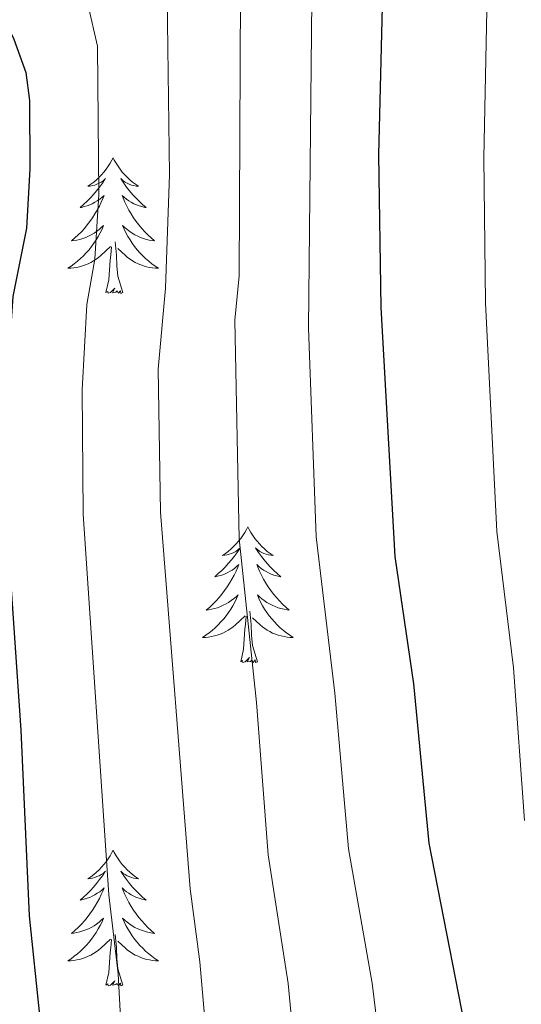
# Model space of a CAD drawing. Units: metres. Extents: x 644145 to 648662, y 732064 to 735128.
# Drawn here: x 646556 to 646600, y 733112 to 733198 of the extents above; entities that cross this region are included whole.
import ezdxf

# ---------------------------------------------------------------- set-up
doc = ezdxf.new("R2010")
doc.units = ezdxf.units.M
doc.header["$MEASUREMENT"] = 0
for name, color, linetype, lineweight in [('Carátula', 7, 'Continuous', 5), ('Elementos auxiliares', 7, 'Continuous', 5), ('Entidades rústicas y varios', 7, 'Continuous', 5), ('Relieve y altimetría', 7, 'Continuous', 5)]:
    doc.layers.add(name, color=color, linetype=linetype, lineweight=lineweight)

msp = doc.modelspace()

# ---------------------------------------------------------------- linework, layer by layer
at = {"layer": 'Carátula', "color": 7, "linetype": 'Continuous', "lineweight": 5}
msp.add_3dface([(644207.96, 732063.66), (648661.95, 732158.39), (648598.8, 735127.73), (644144.81, 735033)], dxfattribs=at)
at = {"layer": 'Elementos auxiliares', "color": 250, "linetype": 'Continuous', "lineweight": 5}
msp.add_3dface([(645029.82, 734789.44), (648439.98, 734861.96), (648489.7, 732548.64), (645078.41, 732476.09)], dxfattribs=at)
at = {"layer": 'Entidades rústicas y varios', "color": 92, "linetype": 'Continuous', "lineweight": 5, "flags": 128}
for points in [[(646564.36, 733186.36), (646564.25, 733186.15), (646564.1, 733185.87), (646563.93, 733185.6), (646563.75, 733185.35), (646563.55, 733185.1), (646563.35, 733184.86), (646563.13, 733184.64), (646562.9, 733184.42), (646562.66, 733184.22), (646562.41, 733184.03), (646562.15, 733183.85), (646562.35, 733183.87), (646562.55, 733183.91), (646562.75, 733183.96), (646562.94, 733184.03), (646563.13, 733184.12), (646563.31, 733184.22), (646563.49, 733184.33), (646563.69, 733184.52), (646563.65, 733184.46), (646563.42, 733184.11), (646563.18, 733183.77), (646562.92, 733183.45), (646562.65, 733183.13), (646562.37, 733182.83), (646562.08, 733182.53), (646561.78, 733182.25), (646561.47, 733181.98), (646561.59, 733182), (646561.83, 733182.06), (646562.08, 733182.13), (646562.31, 733182.22), (646562.54, 733182.32), (646562.77, 733182.44), (646562.98, 733182.57), (646563.19, 733182.72), (646563.39, 733182.88), (646563.57, 733183.04), (646563.49, 733182.82), (646563.33, 733182.46), (646563.16, 733182.11), (646562.97, 733181.76), (646562.77, 733181.42), (646562.56, 733181.09), (646562.33, 733180.77), (646562.1, 733180.46), (646561.85, 733180.15), (646561.58, 733179.86), (646561.31, 733179.58), (646561.02, 733179.31), (646560.72, 733179.05), (646560.92, 733179.08), (646561.19, 733179.12), (646561.45, 733179.19), (646561.71, 733179.27), (646561.96, 733179.36), (646562.21, 733179.47), (646562.45, 733179.59), (646562.69, 733179.73), (646562.91, 733179.88), (646563.13, 733180.04), (646563.33, 733180.22), (646563.53, 733180.41), (646563.39, 733180.08), (646563.23, 733179.76), (646563.06, 733179.44), (646562.88, 733179.14), (646562.68, 733178.84), (646562.47, 733178.56), (646562.25, 733178.28), (646562.01, 733178.01), (646561.77, 733177.75), (646561.51, 733177.51), (646561.24, 733177.27), (646560.96, 733177.05), (646560.67, 733176.84), (646560.38, 733176.65), (646560.65, 733176.66), (646560.91, 733176.68), (646561.17, 733176.72), (646561.43, 733176.78), (646561.69, 733176.85), (646561.94, 733176.94), (646562.18, 733177.04), (646562.42, 733177.16), (646562.65, 733177.29), (646562.87, 733177.44), (646563.08, 733177.59), (646563.29, 733177.76), (646564.13, 733178.56)], [(646564.36, 733186.36), (646564.25, 733186.15), (646564.1, 733185.87), (646563.93, 733185.6), (646563.75, 733185.35), (646563.55, 733185.1), (646563.35, 733184.86), (646563.13, 733184.64), (646562.9, 733184.42), (646562.66, 733184.22), (646562.41, 733184.03), (646562.15, 733183.85), (646562.35, 733183.87), (646562.55, 733183.91), (646562.75, 733183.96), (646562.94, 733184.03), (646563.13, 733184.12), (646563.31, 733184.22), (646563.49, 733184.33), (646563.69, 733184.52), (646563.65, 733184.46), (646563.42, 733184.11), (646563.18, 733183.77), (646562.92, 733183.45), (646562.65, 733183.13), (646562.37, 733182.83), (646562.08, 733182.53), (646561.78, 733182.25), (646561.47, 733181.98), (646561.59, 733182), (646561.83, 733182.06), (646562.08, 733182.13), (646562.31, 733182.22), (646562.54, 733182.32), (646562.77, 733182.44), (646562.98, 733182.57), (646563.19, 733182.72), (646563.39, 733182.88), (646563.57, 733183.04), (646563.49, 733182.82), (646563.33, 733182.46), (646563.16, 733182.11), (646562.97, 733181.76), (646562.77, 733181.42), (646562.56, 733181.09), (646562.33, 733180.77), (646562.1, 733180.46), (646561.85, 733180.15), (646561.58, 733179.86), (646561.31, 733179.58), (646561.02, 733179.31), (646560.72, 733179.05), (646560.92, 733179.08), (646561.19, 733179.12), (646561.45, 733179.19), (646561.71, 733179.27), (646561.96, 733179.36), (646562.21, 733179.47), (646562.45, 733179.59), (646562.69, 733179.73), (646562.91, 733179.88), (646563.13, 733180.04), (646563.33, 733180.22), (646563.53, 733180.41), (646563.39, 733180.08), (646563.23, 733179.76), (646563.06, 733179.44), (646562.88, 733179.14), (646562.68, 733178.84), (646562.47, 733178.56), (646562.25, 733178.28), (646562.01, 733178.01), (646561.77, 733177.75), (646561.51, 733177.51), (646561.24, 733177.27), (646560.96, 733177.05), (646560.67, 733176.84), (646560.38, 733176.65), (646560.65, 733176.66), (646560.91, 733176.68), (646561.17, 733176.72), (646561.43, 733176.78), (646561.69, 733176.85), (646561.94, 733176.94), (646562.18, 733177.04), (646562.42, 733177.16), (646562.65, 733177.29), (646562.87, 733177.44), (646563.08, 733177.59), (646563.29, 733177.76), (646564.13, 733178.56)], [(646564.36, 733186.36), (646564.47, 733186.15), (646564.63, 733185.87), (646564.8, 733185.6), (646564.98, 733185.35), (646565.17, 733185.1), (646565.38, 733184.86), (646565.6, 733184.64), (646565.83, 733184.42), (646566.07, 733184.22), (646566.32, 733184.03), (646566.58, 733183.85), (646566.38, 733183.87), (646566.18, 733183.91), (646565.98, 733183.96), (646565.78, 733184.03), (646565.59, 733184.12), (646565.41, 733184.22), (646565.24, 733184.33), (646565.03, 733184.52), (646565.08, 733184.46), (646565.31, 733184.11), (646565.55, 733183.77), (646565.81, 733183.45), (646566.07, 733183.13), (646566.35, 733182.83), (646566.65, 733182.53), (646566.95, 733182.25), (646567.26, 733181.98), (646567.14, 733182), (646566.89, 733182.06), (646566.65, 733182.13), (646566.41, 733182.22), (646566.18, 733182.32), (646565.96, 733182.44), (646565.74, 733182.57), (646565.54, 733182.72), (646565.34, 733182.88), (646565.15, 733183.04), (646565.24, 733182.82), (646565.4, 733182.46), (646565.57, 733182.11), (646565.75, 733181.76), (646565.95, 733181.42), (646566.16, 733181.09), (646566.39, 733180.77), (646566.63, 733180.46), (646566.88, 733180.15), (646567.15, 733179.86), (646567.42, 733179.58), (646567.71, 733179.31), (646568, 733179.05), (646567.81, 733179.08), (646567.54, 733179.12), (646567.28, 733179.19), (646567.02, 733179.27), (646566.76, 733179.36), (646566.52, 733179.47), (646566.27, 733179.59), (646566.04, 733179.73), (646565.82, 733179.88), (646565.6, 733180.04), (646565.39, 733180.22), (646565.2, 733180.41), (646565.34, 733180.08), (646565.49, 733179.76), (646565.66, 733179.44), (646565.85, 733179.14), (646566.04, 733178.84), (646566.25, 733178.56), (646566.48, 733178.28), (646566.71, 733178.01), (646566.96, 733177.75), (646567.22, 733177.51), (646567.49, 733177.27), (646567.76, 733177.05), (646568.05, 733176.84), (646568.34, 733176.65), (646568.08, 733176.66), (646567.81, 733176.68), (646567.55, 733176.72), (646567.29, 733176.78), (646567.04, 733176.85), (646566.79, 733176.94), (646566.55, 733177.04), (646566.31, 733177.16), (646566.08, 733177.29), (646565.85, 733177.44), (646565.64, 733177.59), (646565.44, 733177.76), (646564.78, 733178.38)], [(646564.36, 733186.36), (646564.47, 733186.15), (646564.63, 733185.87), (646564.8, 733185.6), (646564.98, 733185.35), (646565.17, 733185.1), (646565.38, 733184.86), (646565.6, 733184.64), (646565.83, 733184.42), (646566.07, 733184.22), (646566.32, 733184.03), (646566.58, 733183.85), (646566.38, 733183.87), (646566.18, 733183.91), (646565.98, 733183.96), (646565.78, 733184.03), (646565.59, 733184.12), (646565.41, 733184.22), (646565.24, 733184.33), (646565.03, 733184.52), (646565.08, 733184.46), (646565.31, 733184.11), (646565.55, 733183.77), (646565.81, 733183.45), (646566.07, 733183.13), (646566.35, 733182.83), (646566.65, 733182.53), (646566.95, 733182.25), (646567.26, 733181.98), (646567.14, 733182), (646566.89, 733182.06), (646566.65, 733182.13), (646566.41, 733182.22), (646566.18, 733182.32), (646565.96, 733182.44), (646565.74, 733182.57), (646565.54, 733182.72), (646565.34, 733182.88), (646565.15, 733183.04), (646565.24, 733182.82), (646565.4, 733182.46), (646565.57, 733182.11), (646565.75, 733181.76), (646565.95, 733181.42), (646566.16, 733181.09), (646566.39, 733180.77), (646566.63, 733180.46), (646566.88, 733180.15), (646567.15, 733179.86), (646567.42, 733179.58), (646567.71, 733179.31), (646568, 733179.05), (646567.81, 733179.08), (646567.54, 733179.12), (646567.28, 733179.19), (646567.02, 733179.27), (646566.76, 733179.36), (646566.52, 733179.47), (646566.27, 733179.59), (646566.04, 733179.73), (646565.82, 733179.88), (646565.6, 733180.04), (646565.39, 733180.22), (646565.2, 733180.41), (646565.34, 733180.08), (646565.49, 733179.76), (646565.66, 733179.44), (646565.85, 733179.14), (646566.04, 733178.84), (646566.25, 733178.56), (646566.48, 733178.28), (646566.71, 733178.01), (646566.96, 733177.75), (646567.22, 733177.51), (646567.49, 733177.27), (646567.76, 733177.05), (646568.05, 733176.84), (646568.34, 733176.65), (646568.08, 733176.66), (646567.81, 733176.68), (646567.55, 733176.72), (646567.29, 733176.78), (646567.04, 733176.85), (646566.79, 733176.94), (646566.55, 733177.04), (646566.31, 733177.16), (646566.08, 733177.29), (646565.85, 733177.44), (646565.64, 733177.59), (646565.44, 733177.76), (646564.78, 733178.38)], [(646563.74, 733174.51), (646563.99, 733175.63), (646564.1, 733177.37), (646564.15, 733177.81), (646564.21, 733178.53)], [(646563.74, 733174.51), (646563.99, 733175.63), (646564.1, 733177.37), (646564.15, 733177.81), (646564.21, 733178.53)], [(646565.21, 733174.51), (646564.79, 733175.95), (646564.69, 733176.86), (646564.65, 733177.81), (646564.55, 733178.97)], [(646565.21, 733174.51), (646564.79, 733175.95), (646564.69, 733176.86), (646564.65, 733177.81), (646564.55, 733178.97)], [(646565.21, 733174.51), (646565.04, 733174.45), (646565.02, 733174.68), (646564.83, 733174.46), (646564.71, 733174.67), (646564.59, 733174.56), (646564.32, 733174.5), (646564.51, 733174.9), (646564.13, 733174.52), (646563.94, 733174.46), (646563.9, 733174.62), (646563.74, 733174.51)], [(646565.21, 733174.51), (646565.04, 733174.45), (646565.02, 733174.68), (646564.83, 733174.46), (646564.71, 733174.67), (646564.59, 733174.56), (646564.32, 733174.5), (646564.51, 733174.9), (646564.13, 733174.52), (646563.94, 733174.46), (646563.9, 733174.62), (646563.74, 733174.51)], [(646576.18, 733153.95), (646576.07, 733153.73), (646575.91, 733153.46), (646575.75, 733153.19), (646575.56, 733152.94), (646575.37, 733152.69), (646575.16, 733152.45), (646574.94, 733152.22), (646574.71, 733152.01), (646574.47, 733151.8), (646574.22, 733151.61), (646573.96, 733151.44), (646574.16, 733151.46), (646574.37, 733151.5), (646574.56, 733151.55), (646574.76, 733151.62), (646574.95, 733151.7), (646575.13, 733151.8), (646575.3, 733151.92), (646575.51, 733152.11), (646575.47, 733152.04), (646575.24, 733151.7), (646574.99, 733151.36), (646574.74, 733151.04), (646574.47, 733150.72), (646574.19, 733150.41), (646573.9, 733150.12), (646573.59, 733149.84), (646573.28, 733149.57), (646573.41, 733149.59), (646573.65, 733149.65), (646573.89, 733149.72), (646574.13, 733149.81), (646574.36, 733149.91), (646574.58, 733150.03), (646574.8, 733150.16), (646575.01, 733150.3), (646575.2, 733150.46), (646575.39, 733150.63), (646575.3, 733150.41), (646575.15, 733150.05), (646574.98, 733149.7), (646574.79, 733149.35), (646574.59, 733149.01), (646574.38, 733148.68), (646574.15, 733148.36), (646573.91, 733148.04), (646573.66, 733147.74), (646573.4, 733147.45), (646573.12, 733147.17), (646572.84, 733146.9), (646572.54, 733146.64), (646572.73, 733146.66), (646573, 733146.71), (646573.27, 733146.77), (646573.52, 733146.85), (646573.78, 733146.95), (646574.03, 733147.06), (646574.27, 733147.18), (646574.5, 733147.32), (646574.73, 733147.47), (646574.94, 733147.63), (646575.15, 733147.81), (646575.34, 733147.99), (646575.2, 733147.67), (646575.05, 733147.35), (646574.88, 733147.03), (646574.7, 733146.73), (646574.5, 733146.43), (646574.29, 733146.14), (646574.07, 733145.86), (646573.83, 733145.6), (646573.59, 733145.34), (646573.33, 733145.09), (646573.06, 733144.86), (646572.78, 733144.64), (646572.49, 733144.43), (646572.2, 733144.24), (646572.47, 733144.25), (646572.73, 733144.27), (646572.99, 733144.31), (646573.25, 733144.37), (646573.5, 733144.44), (646573.75, 733144.53), (646574, 733144.63), (646574.24, 733144.75), (646574.47, 733144.88), (646574.69, 733145.02), (646574.9, 733145.18), (646575.1, 733145.35), (646575.95, 733146.15)], [(646576.18, 733153.95), (646576.07, 733153.73), (646575.91, 733153.46), (646575.75, 733153.19), (646575.56, 733152.94), (646575.37, 733152.69), (646575.16, 733152.45), (646574.94, 733152.22), (646574.71, 733152.01), (646574.47, 733151.8), (646574.22, 733151.61), (646573.96, 733151.44), (646574.16, 733151.46), (646574.37, 733151.5), (646574.56, 733151.55), (646574.76, 733151.62), (646574.95, 733151.7), (646575.13, 733151.8), (646575.3, 733151.92), (646575.51, 733152.11), (646575.47, 733152.04), (646575.24, 733151.7), (646574.99, 733151.36), (646574.74, 733151.04), (646574.47, 733150.72), (646574.19, 733150.41), (646573.9, 733150.12), (646573.59, 733149.84), (646573.28, 733149.57), (646573.41, 733149.59), (646573.65, 733149.65), (646573.89, 733149.72), (646574.13, 733149.81), (646574.36, 733149.91), (646574.58, 733150.03), (646574.8, 733150.16), (646575.01, 733150.3), (646575.2, 733150.46), (646575.39, 733150.63), (646575.3, 733150.41), (646575.15, 733150.05), (646574.98, 733149.7), (646574.79, 733149.35), (646574.59, 733149.01), (646574.38, 733148.68), (646574.15, 733148.36), (646573.91, 733148.04), (646573.66, 733147.74), (646573.4, 733147.45), (646573.12, 733147.17), (646572.84, 733146.9), (646572.54, 733146.64), (646572.73, 733146.66), (646573, 733146.71), (646573.27, 733146.77), (646573.52, 733146.85), (646573.78, 733146.95), (646574.03, 733147.06), (646574.27, 733147.18), (646574.5, 733147.32), (646574.73, 733147.47), (646574.94, 733147.63), (646575.15, 733147.81), (646575.34, 733147.99), (646575.2, 733147.67), (646575.05, 733147.35), (646574.88, 733147.03), (646574.7, 733146.73), (646574.5, 733146.43), (646574.29, 733146.14), (646574.07, 733145.86), (646573.83, 733145.6), (646573.59, 733145.34), (646573.33, 733145.09), (646573.06, 733144.86), (646572.78, 733144.64), (646572.49, 733144.43), (646572.2, 733144.24), (646572.47, 733144.25), (646572.73, 733144.27), (646572.99, 733144.31), (646573.25, 733144.37), (646573.5, 733144.44), (646573.75, 733144.53), (646574, 733144.63), (646574.24, 733144.75), (646574.47, 733144.88), (646574.69, 733145.02), (646574.9, 733145.18), (646575.1, 733145.35), (646575.95, 733146.15)], [(646576.18, 733153.95), (646576.29, 733153.73), (646576.45, 733153.46), (646576.61, 733153.19), (646576.8, 733152.94), (646576.99, 733152.69), (646577.2, 733152.45), (646577.42, 733152.22), (646577.65, 733152.01), (646577.89, 733151.8), (646578.14, 733151.61), (646578.4, 733151.44), (646578.2, 733151.46), (646577.99, 733151.5), (646577.8, 733151.55), (646577.6, 733151.62), (646577.41, 733151.7), (646577.23, 733151.8), (646577.06, 733151.92), (646576.85, 733152.11), (646576.89, 733152.04), (646577.12, 733151.7), (646577.37, 733151.36), (646577.62, 733151.04), (646577.89, 733150.72), (646578.17, 733150.41), (646578.46, 733150.12), (646578.77, 733149.84), (646579.08, 733149.57), (646578.95, 733149.59), (646578.71, 733149.65), (646578.47, 733149.72), (646578.23, 733149.81), (646578, 733149.91), (646577.78, 733150.03), (646577.56, 733150.16), (646577.35, 733150.3), (646577.16, 733150.46), (646576.97, 733150.63), (646577.06, 733150.41), (646577.21, 733150.05), (646577.38, 733149.7), (646577.57, 733149.35), (646577.77, 733149.01), (646577.98, 733148.68), (646578.21, 733148.36), (646578.45, 733148.04), (646578.7, 733147.74), (646578.96, 733147.45), (646579.24, 733147.17), (646579.52, 733146.9), (646579.82, 733146.64), (646579.63, 733146.66), (646579.36, 733146.71), (646579.09, 733146.77), (646578.84, 733146.85), (646578.58, 733146.95), (646578.33, 733147.06), (646578.09, 733147.18), (646577.86, 733147.32), (646577.63, 733147.47), (646577.42, 733147.63), (646577.21, 733147.81), (646577.02, 733147.99), (646577.16, 733147.67), (646577.31, 733147.35), (646577.48, 733147.03), (646577.66, 733146.73), (646577.86, 733146.43), (646578.07, 733146.14), (646578.29, 733145.86), (646578.53, 733145.6), (646578.77, 733145.34), (646579.03, 733145.09), (646579.3, 733144.86), (646579.58, 733144.64), (646579.87, 733144.43), (646580.16, 733144.24), (646579.89, 733144.25), (646579.63, 733144.27), (646579.37, 733144.31), (646579.11, 733144.37), (646578.86, 733144.44), (646578.61, 733144.53), (646578.36, 733144.63), (646578.12, 733144.75), (646577.89, 733144.88), (646577.67, 733145.02), (646577.46, 733145.18), (646577.26, 733145.35), (646576.6, 733145.97)], [(646576.18, 733153.95), (646576.29, 733153.73), (646576.45, 733153.46), (646576.61, 733153.19), (646576.8, 733152.94), (646576.99, 733152.69), (646577.2, 733152.45), (646577.42, 733152.22), (646577.65, 733152.01), (646577.89, 733151.8), (646578.14, 733151.61), (646578.4, 733151.44), (646578.2, 733151.46), (646577.99, 733151.5), (646577.8, 733151.55), (646577.6, 733151.62), (646577.41, 733151.7), (646577.23, 733151.8), (646577.06, 733151.92), (646576.85, 733152.11), (646576.89, 733152.04), (646577.12, 733151.7), (646577.37, 733151.36), (646577.62, 733151.04), (646577.89, 733150.72), (646578.17, 733150.41), (646578.46, 733150.12), (646578.77, 733149.84), (646579.08, 733149.57), (646578.95, 733149.59), (646578.71, 733149.65), (646578.47, 733149.72), (646578.23, 733149.81), (646578, 733149.91), (646577.78, 733150.03), (646577.56, 733150.16), (646577.35, 733150.3), (646577.16, 733150.46), (646576.97, 733150.63), (646577.06, 733150.41), (646577.21, 733150.05), (646577.38, 733149.7), (646577.57, 733149.35), (646577.77, 733149.01), (646577.98, 733148.68), (646578.21, 733148.36), (646578.45, 733148.04), (646578.7, 733147.74), (646578.96, 733147.45), (646579.24, 733147.17), (646579.52, 733146.9), (646579.82, 733146.64), (646579.63, 733146.66), (646579.36, 733146.71), (646579.09, 733146.77), (646578.84, 733146.85), (646578.58, 733146.95), (646578.33, 733147.06), (646578.09, 733147.18), (646577.86, 733147.32), (646577.63, 733147.47), (646577.42, 733147.63), (646577.21, 733147.81), (646577.02, 733147.99), (646577.16, 733147.67), (646577.31, 733147.35), (646577.48, 733147.03), (646577.66, 733146.73), (646577.86, 733146.43), (646578.07, 733146.14), (646578.29, 733145.86), (646578.53, 733145.6), (646578.77, 733145.34), (646579.03, 733145.09), (646579.3, 733144.86), (646579.58, 733144.64), (646579.87, 733144.43), (646580.16, 733144.24), (646579.89, 733144.25), (646579.63, 733144.27), (646579.37, 733144.31), (646579.11, 733144.37), (646578.86, 733144.44), (646578.61, 733144.53), (646578.36, 733144.63), (646578.12, 733144.75), (646577.89, 733144.88), (646577.67, 733145.02), (646577.46, 733145.18), (646577.26, 733145.35), (646576.6, 733145.97)], [(646577.03, 733142.1), (646576.6, 733143.54), (646576.51, 733144.44), (646576.47, 733145.39), (646576.36, 733146.56)], [(646577.03, 733142.1), (646576.6, 733143.54), (646576.51, 733144.44), (646576.47, 733145.39), (646576.36, 733146.56)], [(646575.56, 733142.1), (646575.81, 733143.22), (646575.92, 733144.96), (646575.97, 733145.39), (646576.03, 733146.12)], [(646575.56, 733142.1), (646575.81, 733143.22), (646575.92, 733144.96), (646575.97, 733145.39), (646576.03, 733146.12)], [(646577.03, 733142.1), (646576.86, 733142.03), (646576.84, 733142.27), (646576.65, 733142.05), (646576.53, 733142.25), (646576.41, 733142.14), (646576.14, 733142.09), (646576.33, 733142.48), (646575.95, 733142.1), (646575.76, 733142.05), (646575.72, 733142.21), (646575.56, 733142.1)], [(646577.03, 733142.1), (646576.86, 733142.03), (646576.84, 733142.27), (646576.65, 733142.05), (646576.53, 733142.25), (646576.41, 733142.14), (646576.14, 733142.09), (646576.33, 733142.48), (646575.95, 733142.1), (646575.76, 733142.05), (646575.72, 733142.21), (646575.56, 733142.1)], [(646564.36, 733125.57), (646564.25, 733125.35), (646564.1, 733125.07), (646563.93, 733124.81), (646563.75, 733124.55), (646563.55, 733124.3), (646563.35, 733124.06), (646563.13, 733123.84), (646562.9, 733123.62), (646562.66, 733123.42), (646562.41, 733123.23), (646562.15, 733123.05), (646562.35, 733123.07), (646562.55, 733123.11), (646562.75, 733123.17), (646562.94, 733123.24), (646563.13, 733123.32), (646563.31, 733123.42), (646563.49, 733123.53), (646563.69, 733123.72), (646563.65, 733123.66), (646563.42, 733123.31), (646563.18, 733122.98), (646562.92, 733122.65), (646562.65, 733122.33), (646562.37, 733122.03), (646562.08, 733121.74), (646561.78, 733121.45), (646561.47, 733121.18), (646561.59, 733121.2), (646561.83, 733121.26), (646562.08, 733121.34), (646562.31, 733121.42), (646562.54, 733121.53), (646562.77, 733121.64), (646562.98, 733121.78), (646563.19, 733121.92), (646563.39, 733122.08), (646563.57, 733122.25), (646563.49, 733122.02), (646563.33, 733121.66), (646563.16, 733121.31), (646562.97, 733120.96), (646562.77, 733120.62), (646562.56, 733120.29), (646562.33, 733119.97), (646562.1, 733119.66), (646561.85, 733119.36), (646561.58, 733119.06), (646561.31, 733118.78), (646561.02, 733118.51), (646560.72, 733118.25), (646560.92, 733118.28), (646561.19, 733118.33), (646561.45, 733118.39), (646561.71, 733118.47), (646561.96, 733118.56), (646562.21, 733118.67), (646562.45, 733118.79), (646562.69, 733118.93), (646562.91, 733119.08), (646563.13, 733119.24), (646563.33, 733119.42), (646563.53, 733119.61), (646563.39, 733119.28), (646563.23, 733118.96), (646563.06, 733118.65), (646562.88, 733118.34), (646562.68, 733118.04), (646562.47, 733117.76), (646562.25, 733117.48), (646562.01, 733117.21), (646561.77, 733116.95), (646561.51, 733116.71), (646561.24, 733116.47), (646560.96, 733116.25), (646560.67, 733116.04), (646560.38, 733115.85), (646560.65, 733115.86), (646560.91, 733115.89), (646561.17, 733115.93), (646561.43, 733115.98), (646561.69, 733116.06), (646561.94, 733116.14), (646562.18, 733116.25), (646562.42, 733116.36), (646562.65, 733116.49), (646562.87, 733116.64), (646563.08, 733116.8), (646563.29, 733116.97), (646564.13, 733117.76)], [(646564.36, 733125.57), (646564.25, 733125.35), (646564.1, 733125.07), (646563.93, 733124.81), (646563.75, 733124.55), (646563.55, 733124.3), (646563.35, 733124.06), (646563.13, 733123.84), (646562.9, 733123.62), (646562.66, 733123.42), (646562.41, 733123.23), (646562.15, 733123.05), (646562.35, 733123.07), (646562.55, 733123.11), (646562.75, 733123.17), (646562.94, 733123.24), (646563.13, 733123.32), (646563.31, 733123.42), (646563.49, 733123.53), (646563.69, 733123.72), (646563.65, 733123.66), (646563.42, 733123.31), (646563.18, 733122.98), (646562.92, 733122.65), (646562.65, 733122.33), (646562.37, 733122.03), (646562.08, 733121.74), (646561.78, 733121.45), (646561.47, 733121.18), (646561.59, 733121.2), (646561.83, 733121.26), (646562.08, 733121.34), (646562.31, 733121.42), (646562.54, 733121.53), (646562.77, 733121.64), (646562.98, 733121.78), (646563.19, 733121.92), (646563.39, 733122.08), (646563.57, 733122.25), (646563.49, 733122.02), (646563.33, 733121.66), (646563.16, 733121.31), (646562.97, 733120.96), (646562.77, 733120.62), (646562.56, 733120.29), (646562.33, 733119.97), (646562.1, 733119.66), (646561.85, 733119.36), (646561.58, 733119.06), (646561.31, 733118.78), (646561.02, 733118.51), (646560.72, 733118.25), (646560.92, 733118.28), (646561.19, 733118.33), (646561.45, 733118.39), (646561.71, 733118.47), (646561.96, 733118.56), (646562.21, 733118.67), (646562.45, 733118.79), (646562.69, 733118.93), (646562.91, 733119.08), (646563.13, 733119.24), (646563.33, 733119.42), (646563.53, 733119.61), (646563.39, 733119.28), (646563.23, 733118.96), (646563.06, 733118.65), (646562.88, 733118.34), (646562.68, 733118.04), (646562.47, 733117.76), (646562.25, 733117.48), (646562.01, 733117.21), (646561.77, 733116.95), (646561.51, 733116.71), (646561.24, 733116.47), (646560.96, 733116.25), (646560.67, 733116.04), (646560.38, 733115.85), (646560.65, 733115.86), (646560.91, 733115.89), (646561.17, 733115.93), (646561.43, 733115.98), (646561.69, 733116.06), (646561.94, 733116.14), (646562.18, 733116.25), (646562.42, 733116.36), (646562.65, 733116.49), (646562.87, 733116.64), (646563.08, 733116.8), (646563.29, 733116.97), (646564.13, 733117.76)], [(646564.36, 733125.57), (646564.47, 733125.35), (646564.63, 733125.07), (646564.8, 733124.81), (646564.98, 733124.55), (646565.17, 733124.3), (646565.38, 733124.06), (646565.6, 733123.84), (646565.83, 733123.62), (646566.07, 733123.42), (646566.32, 733123.23), (646566.58, 733123.05), (646566.38, 733123.07), (646566.18, 733123.11), (646565.98, 733123.17), (646565.78, 733123.24), (646565.59, 733123.32), (646565.41, 733123.42), (646565.24, 733123.53), (646565.03, 733123.72), (646565.08, 733123.66), (646565.31, 733123.31), (646565.55, 733122.98), (646565.81, 733122.65), (646566.07, 733122.33), (646566.35, 733122.03), (646566.65, 733121.74), (646566.95, 733121.45), (646567.26, 733121.18), (646567.14, 733121.2), (646566.89, 733121.26), (646566.65, 733121.34), (646566.41, 733121.42), (646566.18, 733121.53), (646565.96, 733121.64), (646565.74, 733121.78), (646565.54, 733121.92), (646565.34, 733122.08), (646565.15, 733122.25), (646565.24, 733122.02), (646565.4, 733121.66), (646565.57, 733121.31), (646565.75, 733120.96), (646565.95, 733120.62), (646566.16, 733120.29), (646566.39, 733119.97), (646566.63, 733119.66), (646566.88, 733119.36), (646567.15, 733119.06), (646567.42, 733118.78), (646567.71, 733118.51), (646568, 733118.25), (646567.81, 733118.28), (646567.54, 733118.33), (646567.28, 733118.39), (646567.02, 733118.47), (646566.76, 733118.56), (646566.52, 733118.67), (646566.27, 733118.79), (646566.04, 733118.93), (646565.82, 733119.08), (646565.6, 733119.24), (646565.39, 733119.42), (646565.2, 733119.61), (646565.34, 733119.28), (646565.49, 733118.96), (646565.66, 733118.65), (646565.85, 733118.34), (646566.04, 733118.04), (646566.25, 733117.76), (646566.48, 733117.48), (646566.71, 733117.21), (646566.96, 733116.95), (646567.22, 733116.71), (646567.49, 733116.47), (646567.76, 733116.25), (646568.05, 733116.04), (646568.34, 733115.85), (646568.08, 733115.86), (646567.81, 733115.89), (646567.55, 733115.93), (646567.29, 733115.98), (646567.04, 733116.06), (646566.79, 733116.14), (646566.55, 733116.25), (646566.31, 733116.36), (646566.08, 733116.49), (646565.85, 733116.64), (646565.64, 733116.8), (646565.44, 733116.97), (646564.78, 733117.59)], [(646564.36, 733125.57), (646564.47, 733125.35), (646564.63, 733125.07), (646564.8, 733124.81), (646564.98, 733124.55), (646565.17, 733124.3), (646565.38, 733124.06), (646565.6, 733123.84), (646565.83, 733123.62), (646566.07, 733123.42), (646566.32, 733123.23), (646566.58, 733123.05), (646566.38, 733123.07), (646566.18, 733123.11), (646565.98, 733123.17), (646565.78, 733123.24), (646565.59, 733123.32), (646565.41, 733123.42), (646565.24, 733123.53), (646565.03, 733123.72), (646565.08, 733123.66), (646565.31, 733123.31), (646565.55, 733122.98), (646565.81, 733122.65), (646566.07, 733122.33), (646566.35, 733122.03), (646566.65, 733121.74), (646566.95, 733121.45), (646567.26, 733121.18), (646567.14, 733121.2), (646566.89, 733121.26), (646566.65, 733121.34), (646566.41, 733121.42), (646566.18, 733121.53), (646565.96, 733121.64), (646565.74, 733121.78), (646565.54, 733121.92), (646565.34, 733122.08), (646565.15, 733122.25), (646565.24, 733122.02), (646565.4, 733121.66), (646565.57, 733121.31), (646565.75, 733120.96), (646565.95, 733120.62), (646566.16, 733120.29), (646566.39, 733119.97), (646566.63, 733119.66), (646566.88, 733119.36), (646567.15, 733119.06), (646567.42, 733118.78), (646567.71, 733118.51), (646568, 733118.25), (646567.81, 733118.28), (646567.54, 733118.33), (646567.28, 733118.39), (646567.02, 733118.47), (646566.76, 733118.56), (646566.52, 733118.67), (646566.27, 733118.79), (646566.04, 733118.93), (646565.82, 733119.08), (646565.6, 733119.24), (646565.39, 733119.42), (646565.2, 733119.61), (646565.34, 733119.28), (646565.49, 733118.96), (646565.66, 733118.65), (646565.85, 733118.34), (646566.04, 733118.04), (646566.25, 733117.76), (646566.48, 733117.48), (646566.71, 733117.21), (646566.96, 733116.95), (646567.22, 733116.71), (646567.49, 733116.47), (646567.76, 733116.25), (646568.05, 733116.04), (646568.34, 733115.85), (646568.08, 733115.86), (646567.81, 733115.89), (646567.55, 733115.93), (646567.29, 733115.98), (646567.04, 733116.06), (646566.79, 733116.14), (646566.55, 733116.25), (646566.31, 733116.36), (646566.08, 733116.49), (646565.85, 733116.64), (646565.64, 733116.8), (646565.44, 733116.97), (646564.78, 733117.59)], [(646565.21, 733113.72), (646564.79, 733115.16), (646564.69, 733116.06), (646564.65, 733117.01), (646564.55, 733118.17)], [(646565.21, 733113.72), (646564.79, 733115.16), (646564.69, 733116.06), (646564.65, 733117.01), (646564.55, 733118.17)], [(646563.74, 733113.72), (646563.99, 733114.83), (646564.1, 733116.58), (646564.15, 733117.01), (646564.21, 733117.73)], [(646563.74, 733113.72), (646563.99, 733114.83), (646564.1, 733116.58), (646564.15, 733117.01), (646564.21, 733117.73)], [(646565.21, 733113.72), (646565.04, 733113.65), (646565.02, 733113.89), (646564.83, 733113.66), (646564.71, 733113.87), (646564.59, 733113.76), (646564.32, 733113.71), (646564.51, 733114.1), (646564.13, 733113.72), (646563.94, 733113.66), (646563.9, 733113.83), (646563.74, 733113.72)], [(646565.21, 733113.72), (646565.04, 733113.65), (646565.02, 733113.89), (646564.83, 733113.66), (646564.71, 733113.87), (646564.59, 733113.76), (646564.32, 733113.71), (646564.51, 733114.1), (646564.13, 733113.72), (646563.94, 733113.66), (646563.9, 733113.83), (646563.74, 733113.72)]]:
    msp.add_lwpolyline(points, dxfattribs=at)
at = {"layer": 'Relieve y altimetría', "color": 30, "linetype": 'Continuous', "lineweight": 25, "flags": 128}
for points, elevation in [([(646534.77, 733324.82), (646518.76, 733300.35), (646517.93, 733297.42), (646517.97, 733294.8), (646518.87, 733293.35), (646520.34, 733292.79), (646537.83, 733292.49), (646542.93, 733291.83), (646562.42, 733286.19), (646565.35, 733285.07), (646569.86, 733282.68), (646574.21, 733278.22), (646579.56, 733271.89), (646580.72, 733269.68), (646582.31, 733263.77), (646585.07, 733255.65), (646586.32, 733250.14), (646587.53, 733234.74), (646588.12, 733219.74), (646588.17, 733207.9), (646587.64, 733186.61), (646587.86, 733173.21), (646589.09, 733151.36), (646590.71, 733140.16)], 700), ([(646552.27, 733203.71), (646555.64, 733196.75), (646556.71, 733193.85), (646557.03, 733191.38), (646557.06, 733185.39), (646556.78, 733180.16), (646555.57, 733174.16), (646554.98, 733165.7), (646554.98, 733154.89), (646556.28, 733136.11), (646556.99, 733119.8), (646557.9, 733111.08), (646557.98, 733088.06), (646558.4, 733076.1), (646560.43, 733063.02), (646563.53, 733051.56), (646566.39, 733042.79), (646566.8, 733039.2), (646566.72, 733034.27)], 725), ([(646590.71, 733140.16), (646592.06, 733126.19), (646595.94, 733106.29), (646596.33, 733100.47), (646597.28, 733094.95), (646599.18, 733086.23), (646601.31, 733078.58)], 700)]:
    msp.add_lwpolyline(points, dxfattribs=dict(at, elevation=elevation))
at = {"layer": 'Relieve y altimetría', "color": 30, "linetype": 'Continuous', "lineweight": 5, "flags": 128}
for points, elevation in [([(646600.45, 733128.17), (646599.48, 733141.57), (646598.04, 733153.53), (646597.05, 733173.62), (646596.9, 733186.34), (646597.34, 733208.01)], 695), ([(646601.94, 733044.39), (646598.3, 733054.78), (646595.16, 733065.2), (646589.42, 733094.75), (646587.08, 733113.9), (646585.01, 733125.68), (646583.83, 733139.35), (646582.18, 733153.07), (646581.51, 733171.4), (646581.83, 733203.09)], 705), ([(646586.39, 733034.18), (646583.42, 733045.72), (646579.78, 733056.87), (646577.34, 733066.3), (646575.22, 733078.4), (646571.97, 733115.75), (646571.12, 733122.16), (646568.53, 733155.23), (646568.33, 733167.79), (646568.97, 733174.91), (646569.31, 733184.88), (646569.12, 733200.49)], 715), ([(646596.23, 733034.13), (646587.96, 733059.35), (646586.3, 733065.49), (646583.78, 733078.58), (646581.56, 733094.55), (646579.72, 733113.85), (646577.97, 733125.16), (646576.94, 733138.54), (646575.41, 733152.9), (646575.03, 733172.08), (646575.43, 733175.99), (646575.55, 733200.78)], 710), ([(646577.36, 733029.73), (646575.55, 733040.8), (646574.41, 733045.67), (646569.45, 733062.22), (646566.82, 733077.16), (646564.8, 733114.72), (646564, 733121.64), (646561.75, 733155.06), (646561.64, 733165.99), (646562.06, 733173.47), (646562.77, 733177.46), (646563.1, 733183.14), (646562.99, 733196.16), (646562.14, 733199.85)], 720)]:
    msp.add_lwpolyline(points, dxfattribs=dict(at, elevation=elevation))

doc.saveas('drawing.dxf')
